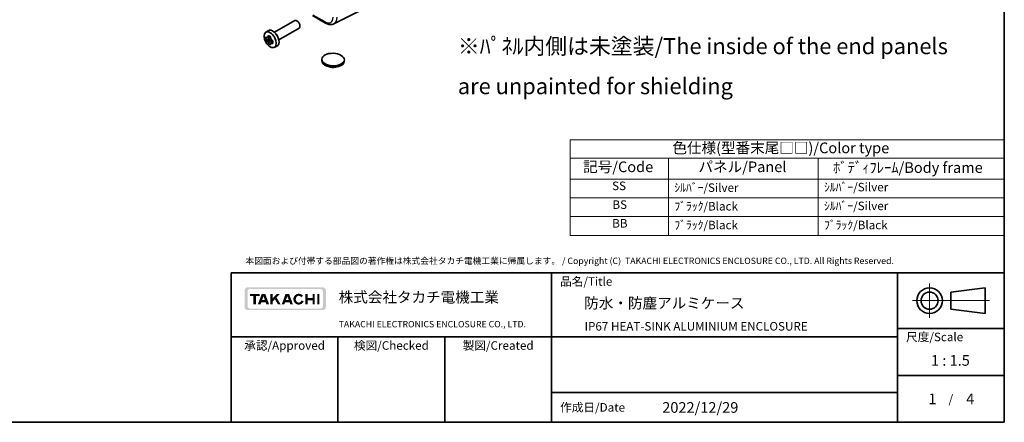
# Model space of a CAD drawing. Units: millimetres. Extents: x 22 to 2789, y 12 to 574.
# Drawn here: x 262 to 608, y 12 to 153 of the extents above; entities that cross this region are included whole.
import ezdxf
from ezdxf.enums import TextEntityAlignment as Align

# ---------------------------------------------------------------- set-up
doc = ezdxf.new("R2010")
doc.units = ezdxf.units.MM
doc.header["$LTSCALE"] = 1.5
for name, color, linetype, lineweight in [('Border (ISO)', 7, 'Continuous', 35), ('Hatch (ISO)', 1, 'Continuous', 18), ('Symbol (ISO)', 7, 'Continuous', 18), ('Title (ISO)', 7, 'Continuous', 35), ('Visible (ISO)', 7, 'Continuous', 35), ('Visible Narrow (ISO)', 7, 'Continuous', 25)]:
    doc.layers.add(name, color=color, linetype=linetype, lineweight=lineweight)
doc.styles.add('Note Text (TK)', font='txt')
doc.styles.add('Note Text (TK2)', font='txt')
doc.styles.add('takachi1', font='MS PGothic.ttf', dxfattribs={"height": 2.5})
doc.styles.add('文字スタイル67', font='arial.ttf')

# ---------------------------------------------------------------- blocks, each defined once
blk = doc.blocks.new('図面枠 tk図枠')
at = {"layer": 'Border (ISO)'}
for p in [(405.4999999999999, 289), (14.50000000000001, 8.000000000000007)]:
    blk.add_line(p, (405.4999999999999, 8.000000000000007), dxfattribs=at)
blk = doc.blocks.new('表題欄 tk表題欄')
at = {"layer": 'Hatch (ISO)'}
h = blk.add_hatch(color=256, dxfattribs=at)
edge = h.paths.add_edge_path(flags=0)
edge.add_arc((95.57537688673352, 236.2990653650367), 0.5958259999999996, 269.9999999999897, 360)
edge.add_line((96.17120288673351, 236.2990653650368), (96.17120288673348, 239.7107813650365))
edge.add_arc((95.5753768867335, 239.7107813650366), 0.5958259999999996, 0, 90.0000000000068)
edge.add_line((95.57537688673342, 240.3066073650366), (79.13710888673356, 240.3066073650366))
edge.add_arc((79.13710888673353, 239.7107813650366), 0.5958259999999996, 89.99999999999744, 180)
edge.add_line((78.54128288673353, 239.7107813650365), (78.54128288673331, 236.2990653650368))
edge.add_arc((79.13710888673332, 236.2990653650365), 0.5958259999999996, 180, 270.0000000000231)
edge.add_line((79.13710888673356, 235.7032393650365), (95.57537688673342, 235.7032393650367))
edge = h.paths.add_edge_path()
edge.add_line((77.83935088673357, 239.9556413650366), (77.83935088673357, 236.0542053650368))
edge.add_arc((78.54128288673346, 236.0542053650367), 0.7019319999998935, 180, 270.0000000000087)
edge.add_line((78.54128288673357, 235.3522733650368), (96.17120288673352, 235.3522733650368))
edge.add_arc((96.17120288673351, 236.0542053650367), 0.7019319999998921, 270, 360)
edge.add_line((96.8731348867334, 236.0542053650368), (96.87313488673352, 239.9556413650366))
edge.add_arc((96.1712028867336, 239.9556413650367), 0.7019319999998921, 0, 90.00000000000873)
edge.add_line((96.17120288673348, 240.6575733650367), (78.54128288673357, 240.6575733650366))
edge.add_arc((78.54128288673357, 239.9556413650366), 0.7019319999999984, 90, 180)
for points in [[(79.07181288673355, 239.1476033650369), (79.07181288673355, 238.6578833650367), (79.92066088673353, 238.6578833650367), (79.92066088673353, 236.6581933650368), (80.50832488673353, 236.6581933650368), (80.50832488673353, 238.6578833650367), (81.35717288673355, 238.6578833650367), (81.35717288673355, 239.1476033650369)], [(85.68407849525303, 236.6581933650368), (84.9434673993943, 237.8918698287545), (84.41792288673358, 237.3246628822781), (84.41792288673358, 236.6581933650368), (83.89555488673355, 236.6581933650368), (83.89555488673355, 239.1476033650369), (84.41792288673358, 239.1476033650369), (84.41792288673358, 238.0993979968839), (85.38913556809511, 239.1476033650369), (86.10696490847272, 239.1476033650369), (85.31925422435492, 238.2974470774499), (86.30334488673353, 236.6581933650368)], [(92.09142939614459, 239.1476033650369), (92.09142939614459, 236.6581933650368), (92.60971639614465, 236.6581933650368), (92.60971639614465, 237.6580383650368), (93.76872039614462, 237.6580383650368), (93.76872039614462, 236.6581933650368), (94.28700739614459, 236.6581933650368), (94.28700739614459, 239.1476033650369), (93.76872039614462, 239.1476033650369), (93.76872039614462, 238.1477583650367), (92.60971639614465, 238.1477583650367), (92.60971639614465, 239.1476033650369)], [(94.84202339614467, 239.1476033650369), (94.84202339614467, 236.6581933650368), (95.36439139614473, 236.6581933650368), (95.36439139614473, 239.1476033650369)]]:
    blk.add_hatch(color=256, dxfattribs=at).paths.add_polyline_path(points)
h = blk.add_hatch(color=256, dxfattribs=at)
h.paths.add_polyline_path([(82.59020695886475, 237.7110913650368), (81.95242681460243, 237.7110913650368), (82.27131688673356, 238.5794973650367)], flags=0)
h.paths.add_polyline_path([(82.77903014574996, 237.1968853650368), (81.76360362771717, 237.1968853650368), (81.56578886050404, 236.6581933650368), (80.94907288673355, 236.6581933650368), (81.86321688673357, 239.1476033650369), (82.67941688673353, 239.1476033650369), (83.59356088673351, 236.6581933650368), (82.97684491296302, 236.6581933650368)])
h = blk.add_hatch(color=256, dxfattribs=at)
h.paths.add_polyline_path([(87.52707281460246, 237.7110913650368), (88.16485295886469, 237.7110913650368), (87.84596288673359, 238.5794973650367)], flags=0)
h.paths.add_polyline_path([(87.14043486050403, 236.6581933650368), (87.3382496277172, 237.1968853650368), (88.35367614574989, 237.1968853650368), (88.551490912963, 236.6581933650368), (89.16820688673343, 236.6581933650368), (88.25406288673352, 239.1476033650369), (87.43786288673356, 239.1476033650369), (86.52371888673358, 236.6581933650368)])
h = blk.add_hatch(color=256, dxfattribs=at)
edge = h.paths.add_edge_path()
edge.add_arc((90.52309888673334, 237.9028983650369), 1.273272000000011, 38.55054079078439, 336.5820184016556)
edge.add_line((91.69149139614446, 237.3968543650369), (91.17255542714857, 237.6216113977801))
edge.add_ellipse((90.52309888673352, 237.9028983650369), major_axis=(0, -0.7998759999999119), ratio=0.8673469387756529, start_angle=128.5505407907963, end_angle=426.582018401653, ccw=False)
edge.add_line((91.09381514418376, 238.3576891122095), (91.51887237036831, 238.6964075050431))
at = {"layer": 'Title (ISO)'}
for p, q in [((74.70882392282105, 244.052739026017), (255.7088239228211, 244.052739026017)), ((74.70882392282105, 209.052739026017), (74.70882392282105, 244.052739026017)), ((149.7088239228211, 244.052739026017), (149.7088239228211, 209.052739026017)), ((230.7088239228211, 244.052739026017), (230.7088239228211, 209.052739026017)), ((255.7088239228211, 244.052739026017), (255.7088239228211, 209.052739026017)), ((243.2088239228211, 239.552739026017), (251.2088239228211, 240.5527390260171)), ((251.2088239228211, 234.552739026017), (251.2088239228211, 240.5527390260171)), ((243.2088239228211, 239.552739026017), (243.2088239228211, 235.552739026017)), ((243.2088239228211, 235.552739026017), (251.2088239228211, 234.552739026017)), ((230.7088239228211, 231.052739026017), (255.7088239228211, 231.052739026017)), ((74.70882392282105, 229.052739026017), (230.7088239228211, 229.052739026017)), ((99.70882392282108, 229.052739026017), (99.70882392282108, 209.052739026017)), ((124.708823922821, 229.052739026017), (124.708823922821, 209.052739026017)), ((230.7088239228211, 220.052739026017), (255.7088239228211, 220.052739026017)), ((149.7088239228211, 216.052739026017), (230.7088239228211, 216.052739026017)), ((255.7088239228211, 209.052739026017), (74.70882392282105, 209.052739026017))]:
    blk.add_line(p, q, dxfattribs=at)
at = {"layer": 'Title (ISO)', "color": 4, "linetype": 'Continuous', "lineweight": 18}
for p, q in [((238.2088239228211, 241.552739026017), (238.2088239228211, 233.552739026017)), ((252.2088239228211, 237.552739026017), (234.2088239228211, 237.552739026017))]:
    blk.add_line(p, q, dxfattribs=at)
at = {"layer": 'Title (ISO)'}
for radius in [3, 2]:
    blk.add_circle((238.2088239228211, 237.552739026017), radius, dxfattribs=at)
at = {"layer": 'Title (ISO)', "color": 1, "char_height": 2.000000029802322, "line_spacing_factor": 1.5, "style": 'Note Text (TK)'}
for s, insert, attachment_point in [('\\fＭＳ Ｐゴシック|b0|i0;\\H2.0000;品名/Title', (151.708823922821, 242.052739026017), 4), ('\\fＭＳ Ｐゴシック|b0|i0;\\H2.0000;承認/Approved', (87.20882392282108, 227.052739026017), 5), ('\\fＭＳ Ｐゴシック|b0|i0;\\H2.0000;検図/Checked', (112.208823922821, 227.052739026017), 5), ('\\fＭＳ Ｐゴシック|b0|i0;\\H2.0000;製図/Created', (137.2088239228211, 227.052739026017), 5), ('\\fＭＳ Ｐゴシック|b0|i0;\\H2.0000;尺度/Scale', (232.7088239228211, 229.052739026017), 4), ('\\fＭＳ Ｐゴシック|b0|i0;\\H2.0000;作成日/Date', (151.708823922821, 212.552739026017), 4)]:
    blk.add_mtext(s, dxfattribs=dict(at, insert=insert, attachment_point=attachment_point))
at = {"layer": 'Title (ISO)', "color": 7, "line_spacing_factor": 1.5, "style": 'Note Text (TK)'}
for s, insert, char_height, attachment_point in [('株式会社タカチ電機工業', (99.87313488673345, 238.052739026017), 2.5, 4), ('\\fArial|b0|i0;\\H1.4986;TAKACHI ELECTRONICS ENCLOSURE CO., LTD.', (99.87313488673342, 232.052739026017), 1.49859994649887, 4), ('\\fＭＳ Ｐゴシック|b0|i0;\\H2.0000;/', (243.2088239228211, 214.552739026017), 2.000000029802322, 5)]:
    blk.add_mtext(s, dxfattribs=dict(at, insert=insert, char_height=char_height, attachment_point=attachment_point))
at = {"layer": 'Title (ISO)', "color": 7}
for tag, p, height, style in [('<品名>_001', (157.367914831912, 235.7388185714716), 2.5, 'Note Text (TK)'), ('<Title>_001', (157.4482509312165, 230.5520568828656), 2.000000029802322, '文字スタイル67'), ('<尺度>_001', (238.5355284682756, 222.3098412987444), 2.5, 'Note Text (TK)'), ('<ページ_No.>_001', (237.9488807410029, 213.302739026017), 2.5, 'Note Text (TK)'), ('<総ページ数>_001', (246.7926307410029, 213.302739026017), 2.5, 'Note Text (TK)'), ('作成日_001', (175.6108125591847, 211.2814322078352), 2.5, 'Note Text (TK)')]:
    blk.add_attdef(tag, p, '', height=height, dxfattribs=dict(at, style=style))
at = {"layer": 'Title (ISO)', "color": 7, "style": 'Note Text (TK)'}
blk.add_attdef('<承認>', text='', height=2.5, dxfattribs=at).set_placement((87.20882392282108, 217.052739026017), align=Align.MIDDLE_CENTER)
blk = doc.blocks.new('テーブルE2')
at = {"layer": 'Symbol (ISO)'}
for p, q in [((303.8807588079344, 65.38000008940698), (405.4999999999999, 65.38000008940698)), ((303.8807588079344, 65.38000008940698), (303.8807588079344, 61.10000008940698)), ((405.4999999999999, 65.38000008940698), (405.4999999999999, 61.10000008940698)), ((303.8807588079344, 61.10000008940698), (405.4999999999999, 61.10000008940698)), ((303.8807588079344, 61.10000008940698), (303.8807588079344, 56.20000008940697)), ((326.9014761426541, 61.10000008940698), (326.9014761426541, 56.20000008940697)), ((361.953546975307, 61.10000008940698), (361.953546975307, 56.20000008940697)), ((405.5, 61.10000008940698), (405.5, 56.20000008940697)), ((303.8807588079344, 56.20000008940697), (405.5, 56.20000008940697)), ((303.8807588079344, 56.20000008940697), (303.8807588079344, 43)), ((326.9014761426541, 56.20000008940697), (326.9014761426541, 43)), ((361.953546975307, 56.20000008940697), (361.953546975307, 43)), ((405.5, 56.20000008940697), (405.5, 43)), ((303.8807588079344, 51.80000005960465), (405.5, 51.80000005960465)), ((303.8807588079344, 47.40000002980232), (405.5, 47.40000002980232)), ((303.8807588079344, 43), (405.5, 43))]:
    blk.add_line(p, q, dxfattribs=at)
at = {"layer": 'Symbol (ISO)', "color": 7, "attachment_point": 7}
for s, insert, char_height, style in [('色仕様(型番末尾□□)/Color type', (327.7917374432484, 61.46368431463837), 2.5, 'Note Text (TK)'), ('記号/Code', (306.8957379169663, 57.02719298526645), 2.5, 'Note Text (TK)'), ('パネル/Panel', (333.9045183437507, 57.03450297340751), 2.5, 'Note Text (TK)'), ('ﾎﾞﾃﾞｨﾌﾚｰﾑ/Body frame', (365.4013121939062, 56.85175444334745), 2.5, 'Note Text (TK)'), ('SS', (313.6777894227804, 52.97660828370135), 2.000000029802322, 'Note Text (TK2)'), ('ｼﾙﾊﾞｰ/Silver', (363.294347337854, 52.67836269084364), 2.000000029802322, 'Note Text (TK2)'), ('BS', (313.7549168745433, 48.57660825389903), 2.000000029802322, 'Note Text (TK2)'), ('ﾌﾞﾗｯｸ/Black', (328.2422765052012, 48.19649131819605), 2.000000029802322, 'Note Text (TK2)'), ('ｼﾙﾊﾞｰ/Silver', (363.294347337854, 48.27836266104132), 2.000000029802322, 'Note Text (TK2)'), ('BB', (313.7022853771603, 44.20000005122274), 2.000000029802322, 'Note Text (TK2)'), ('ﾌﾞﾗｯｸ/Black', (328.2422765052012, 43.79649128839374), 2.000000029802322, 'Note Text (TK2)'), ('ﾌﾞﾗｯｸ/Black', (363.294347337854, 43.79649128839374), 2.000000029802322, 'Note Text (TK2)')]:
    blk.add_mtext(s, dxfattribs=dict(at, insert=insert, char_height=char_height, style=style))
at = {"layer": 'Symbol (ISO)', "color": 7, "insert": (328.2422765052012, 52.55555567890406), "char_height": 2.000000029802322, "width": 29.94318226437, "attachment_point": 7, "style": 'Note Text (TK2)'}
blk.add_mtext('ｼﾙﾊﾞｰ/Silver', dxfattribs=at)

msp = doc.modelspace()

# ---------------------------------------------------------------- linework, layer by layer
at = {"layer": 'Visible (ISO)'}
for p, q in [((381.4257395047123, 156.3254100627737), (372.7905054743522, 152.0127548287121)), ((351.9906566182456, 149.0615110695514), (359.0909740940364, 153.1608812755322)), ((365.3424408662494, 154.9182000142507), (369.9156437875128, 152.2778600766013)), ((348.8273118891074, 149.0023635072895), (349.6862739483537, 149.6293641024281)), ((353.490656618246, 146.4634348581983), (360.5909740940367, 150.5628050641791)), ((350.2904015055819, 146.7722998937334), (348.9823495678312, 146.4974280665703)), ((349.7659420750454, 145.1402060316452), (350.6580140290285, 146.1355763256255)), ((350.5467024178756, 147.502805365512), (350.0205140290286, 147.1990103575665)), ((350.0205140290286, 146.1919979077557), (350.6580140290285, 146.5600587043641)), ((350.2904015055819, 147.3548299648056), (350.2904015055819, 146.7722998937334)), ((350.6580140290285, 146.5600587043641), (350.2904015055819, 146.7722998937334)), ((350.6580140290285, 146.1355763256255), (350.6580140290285, 146.5600587043641)), ((350.6580140290285, 146.1355763256255), (351.1624998690455, 145.8443112900894)), ((351.4188007813393, 145.9922866907958), (350.8926123924921, 145.6884916828504)), ((351.8577609621868, 143.7534717429674), (352.8302404353878, 144.1838544095928)), ((368.5819925136586, 139.5945950434197), (368.5671859111916, 139.0964469315366)), ((376.478505101303, 139.3598846832441), (376.463698498836, 138.861736571361))]:
    msp.add_line(p, q, dxfattribs=at)
for centre, major_axis, ratio, start_param, end_param in [((359.8409740940365, 151.8618431698556), (0.7500000000001666, -1.299038105676562), 0.5773502691897116, 2e-16, 3.141592653589793), ((351.3556927197992, 146.9628636842886), (-1.575000000000351, 2.727980021920779), 0.5773502691897114, 3.079689298035987, 6.345088662733411), ((350.1292530549041, 146.2547784136163), (-0.659928908215954, 1.143030398413158), 0.5773502691897093, 5.983933317208429, 6.582437297150613), ((350.1292530549041, 146.2547784136163), (-0.6599289082159534, 1.143030398413158), 0.5773502691897093, 1.271544336823716, 1.87004831676597), ((350.1292530549041, 146.2547784136163), (0.6599289082159528, -1.143030398413156), 0.5773502691897093, 1.271544336823692, 1.870048316765958), ((350.1292530549041, 146.2547784136163), (0.6599289082159538, -1.143030398413158), 0.5773502691897093, 5.983933317208429, 6.582437297150613), ((352.1971497894111, 147.4486791499406), (-0.750000000000166, 1.299038105676559), 0.5773502691897116, 4.424037575075383, 5.000740385694005), ((372.5154422050138, 138.9790917514488), (3.948256293822189, -0.1173551800877955), 0.5568493291893447, 3.141592653589773, 6.283185307179567)]:
    msp.add_ellipse(centre, major_axis=major_axis, ratio=ratio, start_param=start_param, end_param=end_param, dxfattribs=at)
for centre, major_axis, ratio in [((350.4364539042569, 146.4321409066854), (1.518132368708644, -2.629482395217116), 0.5773502691897114), ((372.5302488074807, 139.4772398633319), (3.948256293822182, -0.117355180088035), 0.5568493291893448)]:
    msp.add_ellipse(centre, major_axis=major_axis, ratio=ratio, dxfattribs=at)
for points, knots in [([(372.7905054743522, 152.0127548287121), (372.6097112010622, 151.9224615759466), (372.4175158028572, 151.8561643512394), (372.0253233760329, 151.7725565934449), (371.8254812855568, 151.755047607358), (371.4283293423015, 151.7627133019695), (371.2309441051975, 151.7877318521132), (370.8427657690255, 151.8731553874708), (370.651871751328, 151.9335328518522), (370.277830144377, 152.0842042183668), (370.0946333793721, 152.1745203875593), (369.9156437875128, 152.2778600766013)], [0.0348641299996924, 0.0348641299996924, 0.0348641299996924, 0.0348641299996924, 0.1848491391621212, 0.1848491391621212, 0.33483414832455, 0.33483414832455, 0.4848191574869789, 0.4848191574869789, 0.6348041666494078, 0.6348041666494078, 0.7847891758118366, 0.7847891758118366, 0.7847891758118366, 0.7847891758118366]), ([(348.9823495678312, 146.4974280665703), (348.9673233974755, 146.6676020700426), (348.9603690364236, 146.8372444600992), (348.9603690364236, 147.1553862192865), (348.9673233974755, 147.3279513647382), (348.9823495678312, 147.5044405163812)], [3.306042064341999, 3.306042064341999, 3.306042064341999, 3.306042064341999, 3.364488437533022, 3.364488437533022, 3.422934810724046, 3.422934810724046, 3.422934810724046, 3.422934810724046]), ([(348.9823495678312, 147.5044405163812), (349.0825109879749, 147.4159403887406), (349.1855948269626, 147.3292919947202), (349.2955149127039, 147.2415211232775), (349.2998066126432, 147.2381013970374), (349.3041024996057, 147.2346855337451)], [3.390250871869512, 3.390250871869512, 3.390250871869512, 3.390250871869512, 3.441297313958153, 3.441297313958153, 3.443369228022169, 3.443369228022169, 3.443369228022169, 3.443369228022169]), ([(349.3041024996057, 146.2276730839342), (349.2998066126432, 146.2310889472265), (349.2955149127039, 146.2345086734666), (349.1855948269626, 146.3222795449093), (349.082510987975, 146.4089279389298), (348.9823495678312, 146.4974280665703)], [3.670977728604171, 3.670977728604171, 3.670977728604171, 3.670977728604171, 3.673049642668187, 3.673049642668187, 3.724096084756828, 3.724096084756828, 3.724096084756828, 3.724096084756828]), ([(349.6932038731723, 147.4593333165157), (349.694014154078, 147.4656972272013), (349.6948298739063, 147.4720657236191), (349.7158816354174, 147.6354532263293), (349.7393794263424, 147.7951835584543), (349.7659420750454, 147.9568478613563)], [3.670977728604158, 3.670977728604158, 3.670977728604158, 3.670977728604158, 3.673049642668187, 3.673049642668187, 3.724096084756829, 3.724096084756829, 3.724096084756829, 3.724096084756829]), ([(349.7659420750454, 145.1402060316452), (349.7393794263424, 145.2711984297891), (349.7158816354174, 145.4037958500823), (349.6948298739063, 145.5428748724418), (349.694014154078, 145.5483014567347), (349.6932038731723, 145.5537297356222)], [3.390250871869512, 3.390250871869512, 3.390250871869512, 3.390250871869512, 3.441297313958153, 3.441297313958153, 3.443369228022182, 3.443369228022182, 3.443369228022182, 3.443369228022182]), ([(349.7659420750454, 147.9568478613563), (349.9058039999383, 147.8697833931994), (350.0492414387601, 147.7840469938886), (350.324760284221, 147.624976114295), (350.4776832645159, 147.5396087458516), (350.6380404385089, 147.453341636451)], [3.306042064342, 3.306042064342, 3.306042064342, 3.306042064342, 3.364488437533023, 3.364488437533023, 3.422934810724046, 3.422934810724046, 3.422934810724046, 3.422934810724046]), ([(350.6380404385089, 147.453341636451), (350.6114777898059, 147.2916773335489), (350.5879799988809, 147.1319470014239), (350.5669282373698, 146.9685594987137), (350.5661125175416, 146.962191002296), (350.5653022366358, 146.9558270916104)], [3.390250871869511, 3.390250871869511, 3.390250871869511, 3.390250871869511, 3.441297313958153, 3.441297313958153, 3.443369228022183, 3.443369228022183, 3.443369228022183, 3.443369228022183]), ([(350.9544036102024, 146.2818837432984), (350.9603200589765, 146.2794035118042), (350.9662431985722, 146.276925697689), (351.1182668073357, 146.2134633065969), (351.2683462281734, 146.1539478244083), (351.4216329457231, 146.0961196015259)], [3.67097772860417, 3.67097772860417, 3.67097772860417, 3.67097772860417, 3.673049642668187, 3.673049642668187, 3.724096084756828, 3.724096084756828, 3.724096084756828, 3.724096084756828]), ([(351.4216329457231, 145.089107151715), (351.2683462281734, 145.1469353745974), (351.1182668073357, 145.206450856786), (350.9662431985722, 145.2699132478781), (350.9603200589765, 145.2723910619933), (350.9544036102024, 145.2748712934875)], [3.390250871869512, 3.390250871869512, 3.390250871869512, 3.390250871869512, 3.441297313958153, 3.441297313958153, 3.44336922802217, 3.44336922802217, 3.44336922802217, 3.44336922802217]), ([(351.4216329457231, 146.0961196015259), (351.4161638669787, 145.9141126604685), (351.4136326865575, 145.7389937904891), (351.4136326865575, 145.4208520313017), (351.4161638669787, 145.2537633657729), (351.4216329457231, 145.089107151715)], [3.306042064342, 3.306042064342, 3.306042064342, 3.306042064342, 3.364488437533023, 3.364488437533023, 3.422934810724047, 3.422934810724047, 3.422934810724047, 3.422934810724047]), ([(350.6380404385089, 144.6366998067399), (350.4776832645159, 144.7119313373117), (350.324760284221, 144.7921912566996), (350.0492414387601, 144.9512621362933), (349.9058039999383, 145.0421059846595), (349.7659420750454, 145.1402060316452)], [3.306042064342, 3.306042064342, 3.306042064342, 3.306042064342, 3.364488437533023, 3.364488437533023, 3.422934810724047, 3.422934810724047, 3.422934810724047, 3.422934810724047]), ([(350.5653022366358, 145.0502235107168), (350.5661125175416, 145.0447952318294), (350.5669282373698, 145.0393686475365), (350.5879799988809, 144.9002896251769), (350.6114777898059, 144.7676922048838), (350.6380404385089, 144.6366998067399)], [3.670977728604158, 3.670977728604158, 3.670977728604158, 3.670977728604158, 3.673049642668187, 3.673049642668187, 3.724096084756828, 3.724096084756828, 3.724096084756828, 3.724096084756828]), ([(373.8247188660477, 136.8764855773445), (373.5006373889522, 136.7852741037822), (373.1565074571414, 136.7313058057558), (372.4179274096176, 136.696954241591), (372.0139778357074, 136.728250588321), (371.444978015264, 136.846206663426), (371.2624230917295, 136.8962482762853), (371.0857376770828, 136.9574526579674)], [0.3408950122828526, 0.3408950122828526, 0.3408950122828526, 0.3408950122828526, 0.4443302571635179, 0.4443302571635179, 0.5630688904675658, 0.5630688904675658, 0.6201311096803019, 0.6201311096803019, 0.6201311096803019, 0.6201311096803019])]:
    msp.add_open_spline(points, degree=3, knots=knots, dxfattribs=at)
for points, weights in [([(350.0205140290286, 147.1990103575665), (349.7525402428168, 147.2230537224279), (349.3041024996057, 147.2346855337451)], [1.348576659535221, 1.221553555643529, 1.036761367428713]), ([(349.3041024996057, 146.2276730839342), (349.7525402428077, 146.2160412726172), (350.0205140290286, 146.1919979077557)], [1.036761367427988, 1.221553555638247, 1.348576659528301]), ([(349.6932038731723, 147.4593333165157), (349.9073493006807, 147.312432773664), (350.0205140290286, 147.1990103575665)], [1.036761367427988, 1.221553555638247, 1.348576659528301]), ([(350.0205140290286, 146.1919979077557), (349.907349300685, 145.9479041189173), (349.6932038731723, 145.5537297356222)], [1.348576659535221, 1.221553555643529, 1.036761367428713]), ([(350.5653022366358, 145.0502235107168), (350.7794476641442, 145.4443978940041), (350.8926123924922, 145.6884916828504)], [1.036761367427989, 1.221553555638247, 1.348576659528301]), ([(350.8926123924921, 145.6884916828504), (350.9342567220169, 145.5337769452452), (350.9544036102024, 145.2748712934875)], [1.348576659535221, 1.221553555643529, 1.036761367428714])]:
    msp.add_rational_spline(points, weights, degree=2, dxfattribs=at)
at = {"layer": 'Visible Narrow (ISO)'}
msp.add_line((369.7085370063263, 152.7356371899218), (365.5773858278186, 155.1207584348956), dxfattribs=at)
for centre, major_axis, ratio, start_param, end_param in [((369.7050899533149, 156.0056044339604), (2.002437435011743, -3.46832337641752), 0.5766474987883107, 5.498396131367929, 7.067974482991598), ((370.4156437875127, 153.1438854803858), (-0.4999999999998883, -0.8660254037844962), 0.5773502691895479, 5.497787143782026, 6.283185307179613), ((370.4121967345013, 156.4138527244244), (2.449492840842827, -4.363370904804267), 0.5768722153022539, 6.255280423780265, 7.074933729591788)]:
    msp.add_ellipse(centre, major_axis=major_axis, ratio=ratio, start_param=start_param, end_param=end_param, dxfattribs=at)

# ---------------------------------------------------------------- block references
at = {"xscale": 1.5, "yscale": 1.5, "zscale": 1.5}
for name, p in [('図面枠 tk図枠', (0, 0)), ('テーブルE2', (-1.137e-13, 13.20000008940702))]:
    msp.add_blockref(name, p, dxfattribs=at)
ref = msp.add_blockref('表題欄 tk表題欄', (224.6867641157683, -301.5791085390255), dxfattribs=dict(xscale=1.5, yscale=1.5, zscale=1.5))
ref.add_attrib('<品名>_001', '防水・防塵アルミケース', (460.7386363636363, 52.02911931818184), dxfattribs={"layer": 'Title (ISO)', "color": 7, "height": 3.75, "style": 'Note Text (TK)'})
ref.add_attrib('<尺度>_001', '1 : 1.5', (582.4900568181818, 31.88565340909097), dxfattribs={"layer": 'Title (ISO)', "color": 7, "height": 3.75, "style": 'Note Text (TK)'})
ref.add_attrib('作成日_001', '2022/12/29', (488.1242897727273, 15.3430397727273), dxfattribs={"layer": 'Title (ISO)', "color": 7, "height": 3.75, "style": 'Note Text (TK)'})
ref.add_attrib('<Title>_001', 'IP67 HEAT-SINK ALUMINIUM ENCLOSURE', (460.8591405125932, 44.24897678527286), dxfattribs={"layer": 'Title (ISO)', "color": 7, "height": 3.000000044703483, "style": '文字スタイル67'})
ref.add_attrib('<ページ_No.>_001', '1', (581.6100852272726, 18.37500000000002), dxfattribs={"layer": 'Title (ISO)', "color": 7, "height": 3.75, "style": 'Note Text (TK)'})
ref.add_attrib('<総ページ数>_001', '4', (594.8757102272727, 18.37500000000002), dxfattribs={"layer": 'Title (ISO)', "color": 7, "height": 3.75, "style": 'Note Text (TK)'})

# ---------------------------------------------------------------- texts
at = {"insert": (341.7474312050662, 69.87243110128776), "char_height": 2.25, "attachment_point": 1, "style": 'takachi1'}
msp.add_mtext_dynamic_manual_height_columns('{\\fMeiryo UI|b0|i0|c128|p50;本図面および付帯する部品図の著作権は株式会社タカチ電機工業に帰属します。 / Copyright (C)  TAKACHI ELECTRONICS ENCLOSURE CO., LTD. All Rights Reserved.}', width=284.5025687949337, gutter_width=18.75, heights=[0], dxfattribs=at)
at = {"layer": 'Symbol (ISO)', "color": 7, "insert": (416.342764206256, 136.4267869892155), "char_height": 5.625, "width": 191.9072389391369, "attachment_point": 4, "line_spacing_factor": 1.5, "style": 'Note Text (TK)'}
msp.add_mtext('※ﾊﾟﾈﾙ内側は未塗装/The inside of the end panels                                          are unpainted for shielding', dxfattribs=at)

doc.saveas('drawing.dxf')
